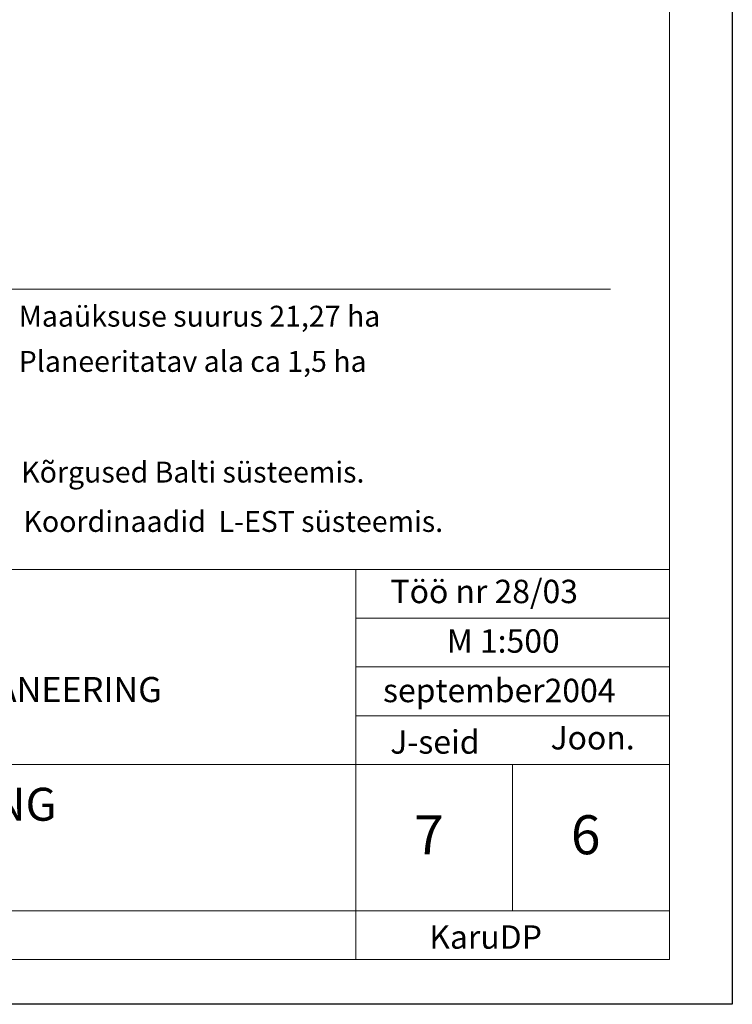
# Model space of a CAD drawing. Units: millimetres. Extents: x 551605 to 551917, y 6580574 to 6580784.
# Drawn here: x 551883 to 551917, y 6580574 to 6580621 of the extents above; entities that cross this region are included whole.
import ezdxf

# ---------------------------------------------------------------- set-up
doc = ezdxf.new("R2010")
doc.units = ezdxf.units.MM
doc.layers.add('RAAM', color=7, linetype='Continuous')
doc.layers.add('TEXT', color=7, linetype='Continuous', lineweight=18)
doc.layers.add('TEXT2', color=7, linetype='Continuous', lineweight=20)
doc.styles.add('PAKS', font='txt', dxfattribs={"height": 1.2})
doc.styles.add('ROMANC', font='romanc.shx')
doc.styles.add('ROMANS', font='ROMANS.shx')

msp = doc.modelspace()

# ---------------------------------------------------------------- linework, layer by layer
at = {"layer": 'RAAM', "lineweight": 9}
msp.add_line((551846.46, 6580608.471), (551911.021, 6580608.471), dxfattribs=at)
at = {"layer": 'RAAM'}
msp.add_lwpolyline([(551619.854, 6580784.26), (551916.854, 6580784.26), (551916.854, 6580574.26), (551619.854, 6580574.26), (551619.854, 6580784.26)], dxfattribs=at)
at = {"layer": 'TEXT'}
msp.add_lwpolyline([(551913.844, 6580781.401), (551622.864, 6580781.401), (551622.864, 6580576.401), (551913.844, 6580576.401), (551913.844, 6580781.401)], dxfattribs=at)
at = {"layer": 'TEXT2', "ltscale": 5}
for p, q in [((551843.844, 6580595.068), (551913.844, 6580595.068)), ((551898.844, 6580576.401), (551898.844, 6580595.068)), ((551898.844, 6580592.734), (551913.844, 6580592.734)), ((551898.844, 6580590.401), (551913.844, 6580590.401)), ((551898.844, 6580588.068), (551913.844, 6580588.068)), ((551843.844, 6580585.734), (551913.844, 6580585.734)), ((551906.344, 6580578.734), (551906.344, 6580585.734)), ((551843.844, 6580578.734), (551913.844, 6580578.734)), ((551843.844, 6580576.401), (551913.844, 6580576.401))]:
    msp.add_line(p, q, dxfattribs=at)

# ---------------------------------------------------------------- texts
at = {"layer": 'RAAM', "style": 'ROMANC'}
for s, p in [('Maaüksuse suurus 21,27 ha', (551882.719, 6580606.683)), ('Planeeritatav ala ca 1,5 ha', (551882.719, 6580604.521)), ('Kõrgused Balti süsteemis.', (551882.84, 6580599.224)), ('Koordinaadid  L-EST süsteemis.', (551882.948, 6580596.863))]:
    msp.add_text(s, height=1, dxfattribs=at).set_placement(p)
at = {"layer": 'TEXT2', "ltscale": 5}
for s, height, style, p in [('Töö nr 28/03', 1.12, 'ROMANS', (551900.504, 6580593.453)), ('M 1:500', 1.12, 'ROMANS', (551903.199, 6580591.084)), ('DETAILPLANEERING', 1.2, 'ROMANS', (551874.263, 6580588.72)), ('september2004', 1.12, 'ROMANS', (551900.146, 6580588.716)), ('J-seid', 1.12, 'ROMANS', (551900.488, 6580586.251)), ('Joon.', 1.12, 'ROMANS', (551908.158, 6580586.454)), ('UUTE KRUNTIDE DETAILPLANEERING', 1.57753, 'PAKS', (551847.26, 6580583.043)), ('7', 1.867, 'ROMANS', (551901.634, 6580581.439)), ('6', 1.867, 'ROMANS', (551909.134, 6580581.439)), ('KaruDP', 1.12, 'ROMANS', (551902.36, 6580576.918))]:
    msp.add_text(s, height=height, dxfattribs=dict(at, style=style)).set_placement(p)

doc.saveas('drawing.dxf')
